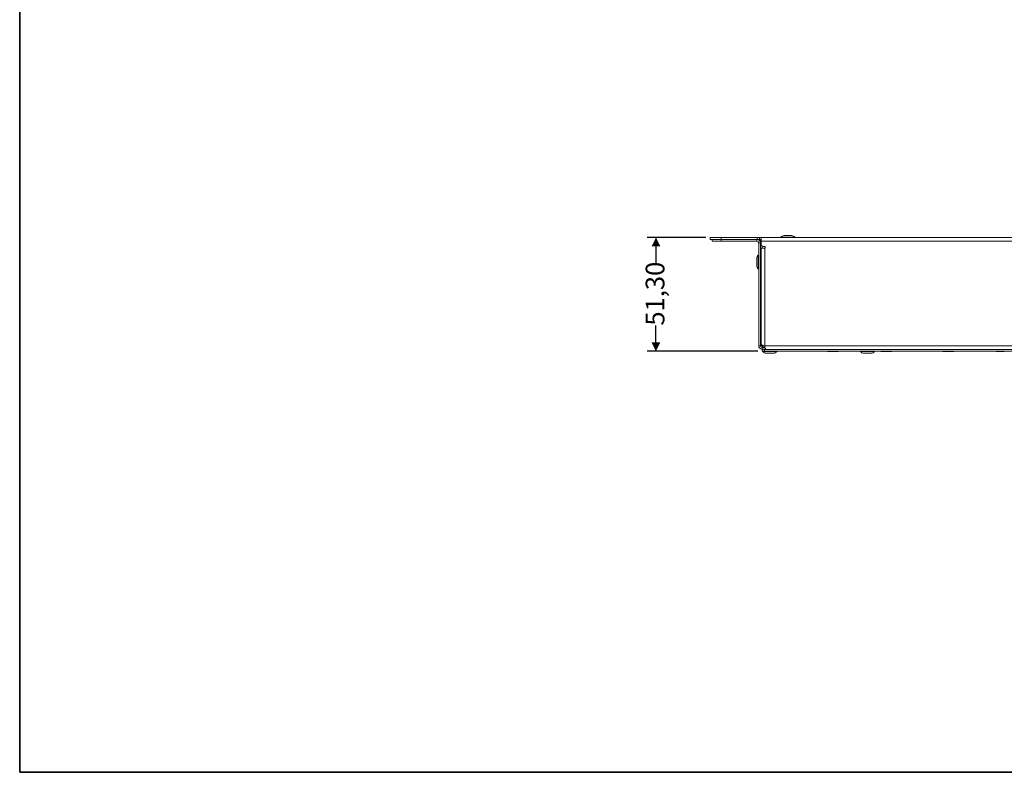
# Model space of a CAD drawing. Units: millimetres. Extents: x 7 to 286, y 8 to 196.
# Drawn here: x 7 to 118, y 8 to 93 of the extents above; entities that cross this region are included whole.
import ezdxf

# ---------------------------------------------------------------- set-up
doc = ezdxf.new("R2010")
doc.units = ezdxf.units.MM
doc.layers.add('COTAS', color=1, linetype='Continuous')
doc.styles.add('SLDTEXTSTYLE0', font='TXT', dxfattribs={"width": 0.605})
doc.dimstyles.new('SLDDIMSTYLE1', dxfattribs={"dimtxt": 2.054655, "dimasz": 1, "dimexe": 0, "dimexo": 0.0625, "dimgap": 0.513664, "dimtad": 0, "dimlfac": 4, "dimrnd": 1e-09, "dimzin": 12, "dimdsep": 46, "dimtxsty": 'SLDTEXTSTYLE0', "dimsah": 1, "dimcen": 0.09, "dimadec": 0, "dimazin": 3, "dimtfac": 1, "dimtmove": 0, "dimatfit": 0, "dimfxl": 1, "dimfrac": 2, "dimtolj": 1, "dimtzin": 12, "dimarcsym": 0})

# ---------------------------------------------------------------- blocks, each defined once
blk = doc.blocks.new('_D_2')
at = {"layer": 'COTAS'}
for p, q in [((84.17, 68.04), (77.54, 68.04)), ((78.54, 68.04), (78.54, 65.15)), ((78.54, 55.21), (78.54, 58.1)), ((90.04, 55.21), (77.54, 55.21))]:
    blk.add_line(p, q, dxfattribs=at)
for points in [[(78.54, 68.04), (78.04, 67.04), (79.04, 67.04)], [(78.54, 55.21), (79.04, 56.21), (78.04, 56.21)]]:
    blk.add_solid(points, dxfattribs=at)
at = {"layer": 'COTAS', "insert": (77.38, 58.1), "char_height": 2.117, "attachment_point": 1, "rotation": 90, "style": 'SLDTEXTSTYLE0'}
blk.add_mtext('51,30', dxfattribs=at)

msp = doc.modelspace()

# ---------------------------------------------------------------- linework, layer by layer
at = {"color": 7, "linetype": 'Continuous', "lineweight": 35}
for p, q in [((6.6975, 195.5556), (6.6975, 7.6591)), ((6.6975, 7.6591), (286.4354, 7.6591))]:
    msp.add_line(p, q, dxfattribs=at)
at = {"color": 7, "linetype": 'Continuous', "lineweight": 18}
for p, q in [((84.6663, 68.0364), (84.6663, 67.8364)), ((84.6663, 68.0364), (85.9163, 68.0364)), ((84.6663, 67.8364), (85.9163, 67.8364)), ((84.8913, 67.6364), (84.8913, 67.8364)), ((85.8913, 67.8364), (85.8913, 67.6364)), ((85.9163, 68.0364), (85.9163, 67.8364)), ((85.9163, 68.0364), (89.9663, 68.0364)), ((85.9163, 67.8364), (89.9663, 67.8364)), ((89.9413, 67.6364), (89.9413, 67.8364)), ((89.9663, 67.8364), (89.9663, 68.0364)), ((89.9663, 68.0364), (90.2164, 68.0364)), ((90.2164, 67.8364), (89.9663, 67.8364)), ((90.2164, 68.0364), (90.2164, 67.8364)), ((90.4163, 68.0364), (90.2164, 68.0364)), ((90.2164, 67.8364), (90.4163, 67.8364)), ((90.4163, 68.0364), (198.9163, 68.0364)), ((90.4163, 67.6364), (90.4163, 68.0364)), ((91.0674, 68.0664), (91.0674, 68.0364)), ((91.4104, 68.0664), (91.4104, 68.0364)), ((91.4104, 68.0664), (91.6575, 68.0664)), ((91.6575, 68.0664), (91.7021, 68.0664)), ((91.6575, 68.0664), (91.6575, 68.0364)), ((91.6575, 68.0614), (91.7229, 68.0614)), ((91.7021, 68.0664), (91.7229, 68.0664)), ((91.7021, 68.0664), (91.7021, 68.0614)), ((91.7229, 68.0664), (91.7229, 68.0364)), ((91.7229, 68.0664), (91.7797, 68.0664)), ((91.7797, 68.0664), (91.7797, 68.0364)), ((91.7797, 68.0664), (91.9743, 68.0664)), ((91.9743, 68.0664), (91.9743, 68.0364)), ((92.3174, 68.0664), (92.3174, 68.0364)), ((92.6288, 68.0814), (92.6288, 68.0364)), ((94.2038, 68.0814), (92.6288, 68.0814)), ((93.8338, 68.2614), (92.9989, 68.2614)), ((94.2038, 68.0364), (94.2038, 68.0814)), ((97.9999, 68.0664), (97.9999, 68.0364)), ((98.343, 68.0664), (98.343, 68.0364)), ((98.343, 68.0664), (98.59, 68.0664)), ((98.59, 68.0664), (98.6555, 68.0664)), ((98.59, 68.0664), (98.59, 68.0364)), ((98.59, 68.0614), (98.6555, 68.0614)), ((98.6555, 68.0664), (98.6555, 68.0364)), ((98.6555, 68.0664), (98.7122, 68.0664)), ((98.7122, 68.0664), (98.7122, 68.0364)), ((98.7122, 68.0664), (98.9069, 68.0664)), ((98.9069, 68.0664), (98.9069, 68.0364)), ((99.2499, 68.0664), (99.2499, 68.0364)), ((104.9999, 68.0664), (104.9999, 68.0364)), ((105.343, 68.0664), (105.343, 68.0364)), ((105.343, 68.0664), (105.59, 68.0664)), ((105.59, 68.0664), (105.59, 68.0364)), ((105.59, 68.0614), (105.6555, 68.0614)), ((105.6164, 68.0664), (105.6164, 68.0614)), ((105.6555, 68.0664), (105.6555, 68.0364)), ((105.6555, 68.0664), (105.7122, 68.0664)), ((105.7122, 68.0664), (105.7122, 68.0364)), ((105.7122, 68.0664), (105.9069, 68.0664)), ((105.9069, 68.0664), (105.9069, 68.0364)), ((106.2499, 68.0664), (106.2499, 68.0364)), ((111.0325, 68.0664), (111.0325, 68.0364)), ((111.3755, 68.0664), (111.3755, 68.0364)), ((111.3755, 68.0664), (111.6225, 68.0664)), ((111.6225, 68.0664), (111.6854, 68.0664)), ((111.6225, 68.0664), (111.6225, 68.0364)), ((111.6225, 68.0614), (111.688, 68.0614)), ((111.6854, 68.0664), (111.6854, 68.0614)), ((111.6854, 68.0664), (111.688, 68.0664)), ((111.688, 68.0664), (111.688, 68.0364)), ((111.688, 68.0664), (111.7447, 68.0664)), ((111.7447, 68.0664), (111.7447, 68.0364)), ((111.7447, 68.0664), (111.9394, 68.0664)), ((111.9394, 68.0664), (111.9394, 68.0364)), ((112.2825, 68.0664), (112.2825, 68.0364)), ((85.8913, 67.6364), (84.8913, 67.6364)), ((89.9413, 67.6364), (85.8913, 67.6364)), ((90.1413, 55.8364), (90.1413, 67.4364)), ((90.1413, 67.4364), (90.3413, 67.4364)), ((90.2318, 67.7114), (90.3429, 67.7114)), ((90.3429, 67.7114), (90.3413, 67.7071)), ((90.3413, 67.7071), (90.3413, 67.6364)), ((90.3413, 67.6364), (90.3413, 67.4364)), ((90.3413, 55.8364), (90.3413, 67.4364)), ((90.3429, 67.7114), (90.4163, 67.7114)), ((90.4163, 67.6364), (198.9163, 67.6364)), ((90.4163, 67.6364), (90.4163, 67.2864)), ((90.4163, 66.8364), (90.4163, 55.965)), ((90.4163, 66.8364), (90.8163, 66.8364)), ((90.8163, 67.0364), (90.6664, 67.0364)), ((90.8163, 66.8364), (90.8163, 55.8114)), ((89.9163, 65.7039), (89.9163, 65.0915)), ((90.1413, 66.0739), (90.0964, 66.0739)), ((90.0964, 66.0739), (90.0964, 64.9187)), ((90.4163, 65.6864), (90.3413, 65.6864)), ((89.9163, 65.0915), (89.9163, 64.8689)), ((90.0964, 64.9187), (90.0964, 64.4989)), ((90.0964, 64.4989), (90.1413, 64.4989)), ((90.3413, 64.8864), (90.4163, 64.8864)), ((90.3413, 55.8364), (90.1413, 55.8364)), ((90.5413, 55.8364), (90.3413, 55.8364)), ((90.5413, 55.6364), (90.5413, 55.4364)), ((90.5413, 55.6364), (90.861, 55.6364)), ((90.8163, 55.8114), (198.5163, 55.8114)), ((90.9354, 55.4364), (90.5413, 55.4364)), ((90.5413, 55.4114), (90.5413, 55.2114)), ((90.7913, 55.4114), (90.5413, 55.4114)), ((90.7913, 55.2114), (90.5413, 55.2114)), ((90.6038, 55.2114), (90.6038, 55.1664)), ((90.6038, 55.1664), (92.1788, 55.1664)), ((90.7913, 55.4114), (90.7913, 55.2114)), ((198.5413, 55.4114), (90.7913, 55.4114)), ((198.5413, 55.2114), (90.7913, 55.2114)), ((90.9699, 55.4114), (198.3628, 55.4114)), ((90.9739, 54.9864), (91.8088, 54.9864)), ((92.1788, 55.1664), (92.1788, 55.2114)), ((97.9023, 55.1814), (97.9023, 55.2114)), ((98.2454, 55.1814), (98.2454, 55.2114)), ((98.44, 55.1814), (98.2454, 55.1814)), ((98.44, 55.1814), (98.44, 55.2114)), ((98.4968, 55.1814), (98.44, 55.1814)), ((98.4968, 55.1814), (98.4968, 55.2114)), ((98.5622, 55.1864), (98.4968, 55.1864)), ((98.5531, 55.1814), (98.4968, 55.1814)), ((98.5531, 55.1814), (98.5531, 55.1864)), ((98.5622, 55.1814), (98.5531, 55.1814)), ((98.5622, 55.1814), (98.5622, 55.2114)), ((98.8093, 55.1814), (98.5622, 55.1814)), ((98.8093, 55.1814), (98.8093, 55.2114)), ((99.1523, 55.1814), (99.1523, 55.2114)), ((101.6289, 55.2114), (101.6289, 55.1664)), ((101.6289, 55.1664), (103.2038, 55.1664)), ((101.9988, 54.9864), (102.8338, 54.9864)), ((103.2038, 55.1664), (103.2038, 55.2114)), ((103.9348, 55.1814), (103.9348, 55.2114)), ((104.2779, 55.1814), (104.2779, 55.2114)), ((104.4726, 55.1814), (104.2779, 55.1814)), ((104.4726, 55.1814), (104.4726, 55.2114)), ((104.5293, 55.1814), (104.4726, 55.1814)), ((104.5293, 55.1814), (104.5293, 55.2114)), ((104.5947, 55.1864), (104.5293, 55.1864)), ((104.5947, 55.1814), (104.5293, 55.1814)), ((104.5947, 55.1814), (104.5947, 55.2114)), ((104.8418, 55.1814), (104.5947, 55.1814)), ((104.8418, 55.1814), (104.8418, 55.2114)), ((105.1848, 55.1814), (105.1848, 55.2114)), ((110.9348, 55.1814), (110.9348, 55.2114)), ((111.2779, 55.1814), (111.2779, 55.2114)), ((111.4726, 55.1814), (111.2779, 55.1814)), ((111.4726, 55.1814), (111.4726, 55.2114)), ((111.5293, 55.1814), (111.4726, 55.1814)), ((111.5293, 55.1814), (111.5293, 55.2114)), ((111.5947, 55.1864), (111.5293, 55.1864)), ((111.5635, 55.1814), (111.5635, 55.1864)), ((111.5947, 55.1814), (111.5947, 55.2114)), ((111.8418, 55.1814), (111.5947, 55.1814)), ((111.8418, 55.1814), (111.8418, 55.2114)), ((112.1848, 55.1814), (112.1848, 55.2114)), ((116.9673, 55.1814), (116.9673, 55.2114)), ((117.3104, 55.1814), (117.3104, 55.2114)), ((117.5051, 55.1814), (117.3104, 55.1814)), ((117.5051, 55.1814), (117.5051, 55.2114)), ((117.5618, 55.1814), (117.5051, 55.1814)), ((117.5618, 55.1814), (117.5618, 55.2114)), ((117.6273, 55.1864), (117.5618, 55.1864)), ((117.6273, 55.1814), (117.5618, 55.1814)), ((117.6273, 55.1814), (117.6273, 55.2114)), ((117.8743, 55.1814), (117.6273, 55.1814)), ((117.8743, 55.1814), (117.8743, 55.2114)), ((6.6975, 7.6591), (6.6975, 19.8042)), ((6.6975, 7.6591), (206.2368, 7.6591))]:
    msp.add_line(p, q, dxfattribs=at)
at = {"color": 8, "linetype": 'Continuous', "lineweight": 18}
for p, q in [((90.3413, 67.6364), (90.2878, 67.6364)), ((90.5413, 66.8364), (90.5413, 67.0699)), ((90.5413, 55.8364), (90.5413, 55.8865)), ((90.7161, 55.8364), (90.5413, 55.8364))]:
    msp.add_line(p, q, dxfattribs=at)
at = {"color": 7, "linetype": 'Continuous', "lineweight": 18}
for centre, radius, start, end in [((89.9413, 67.4364), 0.4, 0, 90), ((92.9988, 67.7911), 0.4703, 90, 141.884591), ((93.8338, 67.7911), 0.4703, 38.115409, 90), ((89.9413, 67.4364), 0.2, 0, 90), ((90.6663, 67.2864), 0.25, 180, 270), ((90.8163, 66.9364), 0.1, 270, 90), ((90.3866, 65.7039), 0.4703, 128.115409, 180), ((90.3866, 64.8689), 0.4703, 180, 231.884591), ((90.5413, 55.8364), 0.4, 180, 270), ((90.5413, 55.8364), 0.2, 180, 270), ((90.9738, 55.4567), 0.4703, 218.115409, 270), ((91.8088, 55.4567), 0.4703, 270, 321.884591), ((101.9988, 55.4567), 0.4703, 218.115409, 270), ((102.8338, 55.4567), 0.4703, 270, 321.884591)]:
    msp.add_arc(centre, radius, start, end, dxfattribs=at)
for points, knots in [([(91.0674, 68.0664), (91.0741, 68.0664), (91.0873, 68.0664), (91.179, 68.0664), (91.2908, 68.0664), (91.3701, 68.0664), (91.4104, 68.0664)], [0, 0, 0, 0, 0.28330288, 0.55807854, 0.77548182, 1, 1, 1, 1]), ([(91.9743, 68.0664), (92.0253, 68.0664), (92.1258, 68.0664), (92.2372, 68.0664), (92.3051, 68.0664), (92.3133, 68.0664), (92.3174, 68.0664)], [0, 0, 0, 0, 0.28325161, 0.55807497, 0.77550952, 1, 1, 1, 1]), ([(97.9999, 68.0664), (98.0066, 68.0664), (98.0198, 68.0664), (98.1115, 68.0664), (98.2233, 68.0664), (98.3027, 68.0664), (98.343, 68.0664)], [0, 0, 0, 0, 0.28329823, 0.55808097, 0.77548305, 1, 1, 1, 1]), ([(98.9069, 68.0664), (98.9579, 68.0664), (99.0583, 68.0664), (99.1697, 68.0664), (99.2376, 68.0664), (99.2458, 68.0664), (99.2499, 68.0664)], [0, 0, 0, 0, 0.28325161, 0.55807497, 0.77550952, 1, 1, 1, 1]), ([(104.9999, 68.0664), (105.0066, 68.0664), (105.0198, 68.0664), (105.1115, 68.0664), (105.2233, 68.0664), (105.3027, 68.0664), (105.343, 68.0664)], [0, 0, 0, 0, 0.28330056, 0.55807976, 0.77548243, 1, 1, 1, 1]), ([(105.9069, 68.0664), (105.9579, 68.0664), (106.0583, 68.0664), (106.1697, 68.0664), (106.2376, 68.0664), (106.2458, 68.0664), (106.2499, 68.0664)], [0, 0, 0, 0, 0.28324674, 0.55807197, 0.775508, 1, 1, 1, 1]), ([(111.0325, 68.0664), (111.0392, 68.0664), (111.0523, 68.0664), (111.1441, 68.0664), (111.2559, 68.0664), (111.3352, 68.0664), (111.3755, 68.0664)], [0, 0, 0, 0, 0.28330337, 0.5580838, 0.77548143, 1, 1, 1, 1]), ([(111.9394, 68.0664), (111.9904, 68.0664), (112.0908, 68.0664), (112.2023, 68.0664), (112.2701, 68.0664), (112.2783, 68.0664), (112.2825, 68.0664)], [0, 0, 0, 0, 0.283245832, 0.558075661, 0.775507494, 1, 1, 1, 1]), ([(90.8163, 55.8114), (90.77, 55.8227), (90.6774, 55.8454), (90.555, 55.8793), (90.4644, 55.9133), (90.4215, 55.9419), (90.4177, 55.959), (90.4163, 55.965)], [0, 0, 0, 0, 0.22102526, 0.44207246, 0.66312583, 0.88417756, 1, 1, 1, 1]), ([(90.5413, 55.8364), (90.5545, 55.7888), (90.5745, 55.7164), (90.5944, 55.6568), (90.6013, 55.6364)], [0, 0, 0, 0, 0.65820544, 1, 1, 1, 1]), ([(90.5413, 55.8364), (90.5581, 55.8066), (90.5895, 55.7508), (90.6353, 55.6848), (90.6774, 55.6438), (90.705, 55.6388), (90.7181, 55.6364)], [0, 0, 0, 0, 0.28415457, 0.53099384, 0.77774922, 1, 1, 1, 1]), ([(90.9699, 55.4114), (90.9586, 55.4161), (90.936, 55.4255), (90.902, 55.4984), (90.8681, 55.6053), (90.8394, 55.717), (90.8223, 55.7872), (90.8163, 55.8114)], [0, 0, 0, 0, 0.22102615, 0.44207501, 0.66312203, 0.88417136, 1, 1, 1, 1]), ([(98.2454, 55.1814), (98.1944, 55.1814), (98.0939, 55.1814), (97.9825, 55.1814), (97.9146, 55.1814), (97.9065, 55.1814), (97.9023, 55.1814)], [0, 0, 0, 0, 0.2832406, 0.5580679, 0.77550472, 1, 1, 1, 1]), ([(99.1523, 55.1814), (99.1456, 55.1814), (99.1324, 55.1814), (99.0407, 55.1814), (98.9289, 55.1814), (98.8496, 55.1814), (98.8093, 55.1814)], [0, 0, 0, 0, 0.28330386, 0.55808906, 0.77548104, 1, 1, 1, 1]), ([(104.2779, 55.1814), (104.2269, 55.1814), (104.1265, 55.1814), (104.015, 55.1814), (103.9472, 55.1814), (103.939, 55.1814), (103.9348, 55.1814)], [0, 0, 0, 0, 0.28324582, 0.55807159, 0.7755072, 1, 1, 1, 1]), ([(105.1848, 55.1814), (105.1781, 55.1814), (105.165, 55.1814), (105.0732, 55.1814), (104.9614, 55.1814), (104.8821, 55.1814), (104.8418, 55.1814)], [0, 0, 0, 0, 0.28330105, 0.55808501, 0.77548204, 1, 1, 1, 1]), ([(111.2779, 55.1814), (111.2269, 55.1814), (111.1265, 55.1814), (111.015, 55.1814), (110.9472, 55.1814), (110.939, 55.1814), (110.9348, 55.1814)], [0, 0, 0, 0, 0.28324616, 0.55807227, 0.77550815, 1, 1, 1, 1]), ([(112.1848, 55.1814), (112.1781, 55.1814), (112.165, 55.1814), (112.0732, 55.1814), (111.9614, 55.1814), (111.8821, 55.1814), (111.8418, 55.1814)], [0, 0, 0, 0, 0.28330056, 0.55807976, 0.77548243, 1, 1, 1, 1]), ([(117.3104, 55.1814), (117.2594, 55.1814), (117.159, 55.1814), (117.0476, 55.1814), (116.9797, 55.1814), (116.9715, 55.1814), (116.9673, 55.1814)], [0, 0, 0, 0, 0.28324525, 0.55807596, 0.77550765, 1, 1, 1, 1])]:
    msp.add_open_spline(points, degree=3, knots=knots, dxfattribs=at)

# ---------------------------------------------------------------- dimensions: what is measured, and where the dimension line sits
at = {"layer": 'COTAS'}
dim = msp.add_linear_dim(base=(78.5355, 55.2114), p1=(84.6663, 68.0364), p2=(90.5413, 55.2114), angle=90, dimstyle='SLDDIMSTYLE1', dxfattribs=at)
dim.commit()
dim.dimension.update_dxf_attribs({"geometry": '_D_2', "text_midpoint": (78.5355, 61.6239), "dimtype": 160})

doc.saveas('drawing.dxf')
